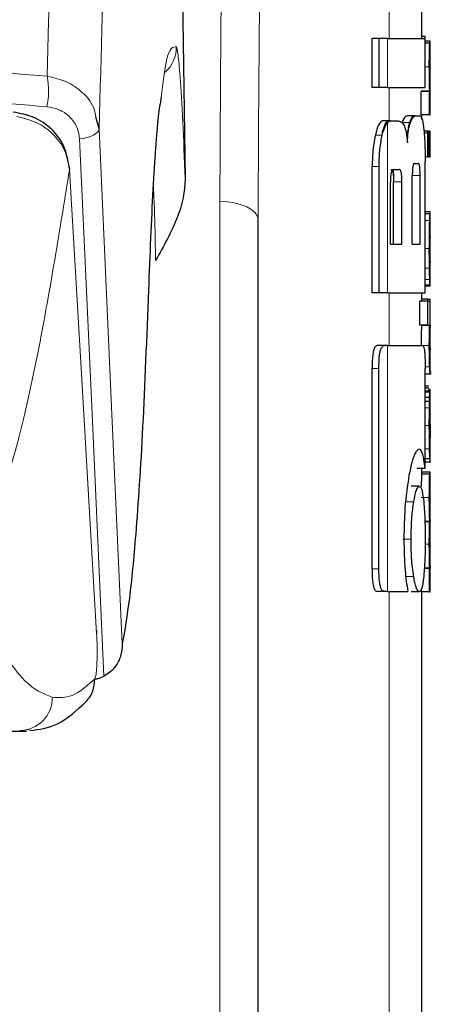
# Model space of a CAD drawing. Units: millimetres. Extents: x 0 to 210, y 0 to 297.
# Drawn here: x 64 to 64, y 213 to 215 of the extents above; entities that cross this region are included whole.
import ezdxf

# ---------------------------------------------------------------- set-up
doc = ezdxf.new("R2010")
doc.units = ezdxf.units.MM
doc.linetypes.add('SLD-Durchgehend', pattern=[0])

msp = doc.modelspace()

# ---------------------------------------------------------------- linework, layer by layer
at = {"color": 7, "linetype": 'SLD-Durchgehend', "lineweight": 25}
for p, q in [((63.93218, 215.05868), (63.94265, 214.3483)), ((64.23165, 214.51929), (64.23165, 214.56413)), ((64.17097, 214.45941), (64.17097, 214.51929)), ((64.17928, 214.51929), (64.17097, 214.51929)), ((64.17928, 214.45941), (64.17928, 214.51929)), ((64.18967, 214.51929), (64.17928, 214.51929)), ((64.18967, 214.51929), (64.2356, 214.51929)), ((64.23165, 214.52179), (64.2356, 214.52179)), ((64.2356, 214.51929), (64.2356, 214.52179)), ((64.2356, 214.45941), (64.2356, 214.51929)), ((64.2415, 214.51596), (64.2356, 214.51596)), ((64.2415, 214.51596), (64.24165, 214.51596)), ((64.24165, 214.51346), (64.24165, 214.51596)), ((64.2415, 214.51346), (64.2356, 214.51346)), ((64.2415, 214.51346), (64.24165, 214.51346)), ((64.24165, 214.48441), (64.24165, 214.51346)), ((64.24157, 214.48441), (64.24165, 214.48441)), ((64.17928, 214.45941), (64.17097, 214.45941)), ((64.18967, 214.45941), (64.17928, 214.45941)), ((64.18967, 214.45941), (64.2356, 214.45941)), ((64.23075, 214.42578), (64.23075, 214.45451)), ((64.24076, 214.45451), (64.23075, 214.45451)), ((64.23117, 214.45451), (64.23117, 214.45493)), ((64.24117, 214.45493), (64.23117, 214.45493)), ((64.24076, 214.42578), (64.24076, 214.45451)), ((64.24076, 214.45451), (64.24117, 214.45451)), ((64.24117, 214.45451), (64.24117, 214.45493)), ((64.2416, 214.45472), (64.24165, 214.45472)), ((64.24165, 214.42578), (64.24165, 214.45472)), ((63.83759, 214.4089), (63.83376, 214.42371)), ((64.19317, 214.41855), (64.18341, 214.41855)), ((64.19317, 214.41855), (64.20205, 214.41855)), ((64.22355, 214.4246), (64.21343, 214.4246)), ((64.21754, 214.41911), (64.22036, 214.4246)), ((64.22355, 214.4246), (64.22959, 214.4246)), ((64.24076, 214.42578), (64.23075, 214.42578)), ((64.23165, 214.42063), (64.23165, 214.42578)), ((64.24076, 214.42578), (64.24165, 214.42578)), ((64.23886, 214.40623), (64.23426, 214.40623)), ((64.23886, 214.40373), (64.23886, 214.40623)), ((64.23886, 214.40623), (64.2402, 214.40623)), ((64.2402, 214.40373), (64.2402, 214.40623)), ((64.24076, 214.40623), (64.2402, 214.40623)), ((64.24076, 214.40373), (64.24076, 214.40623)), ((64.24076, 214.40623), (64.24165, 214.40623)), ((64.24165, 214.40373), (64.24165, 214.40623)), ((64.23886, 214.40373), (64.23426, 214.40373)), ((64.23886, 214.37478), (64.23886, 214.40373)), ((64.23886, 214.40373), (64.2402, 214.40373)), ((64.2402, 214.37478), (64.2402, 214.40373)), ((64.24076, 214.40373), (64.2402, 214.40373)), ((64.24076, 214.37478), (64.24076, 214.40373)), ((64.24076, 214.40373), (64.24165, 214.40373)), ((64.24165, 214.37478), (64.24165, 214.40373)), ((64.23886, 214.37478), (64.23551, 214.37478)), ((64.23886, 214.37478), (64.2402, 214.37478)), ((64.24076, 214.37478), (64.2402, 214.37478)), ((64.24076, 214.37478), (64.24165, 214.37478)), ((64.17097, 214.20867), (64.17097, 214.3631)), ((64.17928, 214.20867), (64.17928, 214.3631)), ((64.19692, 214.35926), (64.20392, 214.35926)), ((64.22236, 214.36663), (64.2274, 214.36663)), ((64.2356, 214.20867), (64.2356, 214.36914)), ((64.21988, 214.26796), (64.21988, 214.35174)), ((64.22938, 214.26796), (64.22938, 214.35174)), ((64.19313, 214.26796), (64.19313, 214.34422)), ((64.19703, 214.26796), (64.19703, 214.34422)), ((64.20727, 214.26796), (64.20727, 214.34422)), ((64.03165, 212.01921), (64.03165, 214.2979)), ((64.24164, 214.30773), (64.2356, 214.30773)), ((64.24164, 214.30523), (64.2356, 214.30523)), ((64.24139, 214.30354), (64.24149, 214.30523)), ((64.24165, 214.30518), (64.24165, 214.30768)), ((64.24165, 214.21701), (64.24165, 214.30518)), ((64.24164, 214.24586), (64.24164, 214.27746)), ((64.19313, 214.26796), (64.20727, 214.26796)), ((64.21988, 214.26796), (64.22938, 214.26796)), ((64.24161, 214.24586), (64.24164, 214.24586)), ((64.24164, 214.21692), (64.2356, 214.21692)), ((64.17928, 214.20867), (64.17097, 214.20867)), ((64.18967, 214.20867), (64.17928, 214.20867)), ((64.18967, 214.20867), (64.2356, 214.20867)), ((64.23165, 214.19837), (64.23165, 214.20867)), ((64.22895, 214.16942), (64.22895, 214.19837)), ((64.23897, 214.19837), (64.22895, 214.19837)), ((64.23897, 214.20087), (64.23165, 214.20087)), ((64.23897, 214.19837), (64.23897, 214.20087)), ((64.23897, 214.20087), (64.24165, 214.20087)), ((64.23897, 214.16942), (64.23897, 214.19837)), ((64.23897, 214.19837), (64.24165, 214.19837)), ((64.24165, 214.19837), (64.24165, 214.20087)), ((64.24165, 214.16933), (64.24165, 214.19837)), ((64.23897, 214.16942), (64.22895, 214.16942)), ((64.23109, 214.169), (64.23109, 214.16942)), ((64.2411, 214.169), (64.23109, 214.169)), ((64.23897, 214.16942), (64.2411, 214.16942)), ((64.24081, 214.16238), (64.24093, 214.16691)), ((64.2411, 214.169), (64.2411, 214.16942)), ((64.18581, 214.14436), (64.17705, 214.14436)), ((64.18967, 214.14436), (64.18581, 214.14436)), ((64.18967, 214.14436), (64.2327, 214.14436)), ((64.24165, 214.10988), (64.24165, 214.13883)), ((64.17081, 213.87209), (64.17081, 214.11619)), ((64.17911, 213.87209), (64.17911, 214.11619)), ((64.23554, 213.99451), (64.23554, 214.11619)), ((64.23554, 214.10977), (64.24308, 214.10977)), ((64.24165, 214.11227), (64.24308, 214.11227)), ((64.24025, 214.09474), (64.23554, 214.09474)), ((64.24025, 214.09224), (64.23554, 214.09224)), ((64.24141, 214.08864), (64.23554, 214.08864)), ((64.2412, 214.08864), (64.24127, 214.08991)), ((64.24153, 214.08864), (64.24165, 214.08864)), ((64.24165, 214.08864), (64.24165, 214.09114)), ((64.24165, 214.02621), (64.24165, 214.08864)), ((64.24099, 214.08111), (64.23554, 214.08111)), ((64.24084, 214.07602), (64.23554, 214.07602)), ((64.24165, 214.03079), (64.24165, 214.03452)), ((64.24153, 214.03213), (64.24157, 214.03213)), ((64.24157, 214.00605), (64.24157, 214.03213)), ((64.24154, 214.00605), (64.23554, 214.00605)), ((64.23554, 214.00243), (64.24259, 214.00243)), ((64.24154, 214.00605), (64.24157, 214.00605)), ((64.23554, 213.99451), (64.2255, 213.99451)), ((64.24152, 213.98728), (64.23152, 213.98728)), ((64.23165, 213.98728), (64.23165, 213.99451)), ((64.24152, 213.98978), (64.23165, 213.98978)), ((64.24152, 213.98978), (64.24165, 213.98978)), ((64.24152, 213.98728), (64.24165, 213.98728)), ((64.24165, 213.98728), (64.24165, 213.98978)), ((64.24165, 213.95823), (64.24165, 213.98728)), ((64.22842, 213.97268), (64.21833, 213.97268)), ((64.24156, 213.95823), (64.24165, 213.95823)), ((64.24122, 213.9295), (64.23528, 213.9295)), ((64.24122, 213.92908), (64.23529, 213.92908)), ((64.24122, 213.92908), (64.24122, 213.9295)), ((64.2416, 213.93003), (64.24165, 213.93003)), ((64.24165, 213.90098), (64.24165, 213.93003)), ((64.24156, 213.90098), (64.24165, 213.90098)), ((64.24076, 213.87236), (64.2345, 213.87236)), ((64.24112, 213.87278), (64.23453, 213.87278)), ((64.24076, 213.84363), (64.24076, 213.87236)), ((64.24076, 213.87236), (64.24112, 213.87236)), ((64.24112, 213.87236), (64.24112, 213.87278)), ((64.2416, 213.87257), (64.24165, 213.87257)), ((64.24165, 213.84363), (64.24165, 213.87257)), ((64.18577, 213.84436), (64.17702, 213.84436)), ((64.18967, 213.84436), (64.18577, 213.84436)), ((64.18967, 213.84436), (64.21431, 213.84436)), ((64.22842, 213.84363), (64.21833, 213.84363)), ((64.23075, 213.84363), (64.23075, 213.8467)), ((64.24076, 213.84363), (64.23075, 213.84363)), ((64.23165, 213.04387), (64.23165, 213.84363)), ((64.24076, 213.84363), (64.24165, 213.84363)), ((63.58863, 213.67363), (63.74909, 213.67363)), ((63.75245, 213.676), (63.74909, 213.67557))]:
    msp.add_line(p, q, dxfattribs=at)
at = {"color": 8, "linetype": 'SLD-Durchgehend', "lineweight": 18}
for p, q in [((64.19165, 214.51929), (64.19165, 214.56413)), ((64.18967, 214.45941), (64.18967, 214.51929)), ((64.24065, 214.48462), (64.2356, 214.48462)), ((64.19165, 214.41855), (64.19165, 214.45941)), ((64.18967, 214.20867), (64.18967, 214.41671)), ((64.21754, 214.41661), (64.20738, 214.41661)), ((64.18329, 214.4013), (64.17478, 214.4013)), ((64.17928, 214.3631), (64.17097, 214.3631)), ((64.22938, 214.35174), (64.21988, 214.35174)), ((64.20727, 214.34422), (64.19703, 214.34422)), ((63.98498, 212.04151), (63.98498, 214.3202)), ((64.24115, 214.2969), (64.2356, 214.2969)), ((64.24066, 214.26283), (64.2356, 214.26283)), ((64.24082, 214.23902), (64.2356, 214.23902)), ((64.24121, 214.22504), (64.2356, 214.22504)), ((64.24155, 214.21862), (64.2356, 214.21862)), ((64.19165, 214.14436), (64.19165, 214.20867)), ((64.18967, 213.84436), (64.18967, 214.14436)), ((64.24065, 214.14451), (64.23065, 214.14451)), ((64.24111, 214.11843), (64.23551, 214.11843)), ((64.17911, 214.11619), (64.17081, 214.11619)), ((64.24164, 214.10977), (64.23554, 214.10977)), ((64.24127, 214.08741), (64.23554, 214.08741)), ((64.24074, 214.06837), (64.23554, 214.06837)), ((64.24065, 214.04665), (64.23554, 214.04665)), ((64.24165, 214.03202), (64.24157, 214.03202)), ((64.24092, 214.01815), (64.23554, 214.01815)), ((64.24162, 214.00972), (64.24157, 214.00972)), ((64.24125, 214.00243), (64.23554, 214.00243)), ((64.22164, 213.95366), (64.2115, 213.95366)), ((64.24066, 213.95908), (64.23065, 213.95908)), ((64.21838, 213.90808), (64.20823, 213.90808)), ((64.24066, 213.90215), (64.23555, 213.90215)), ((64.17911, 213.87209), (64.17081, 213.87209)), ((64.22164, 213.86236), (64.2115, 213.86236)), ((64.19165, 212.41587), (64.19165, 213.84436))]:
    msp.add_line(p, q, dxfattribs=at)
at = {"color": 8, "linetype": 'SLD-Durchgehend', "lineweight": 18, "flags": 128}
for points in [[(63.81381, 214.39649), (63.81863, 214.39725), (63.82315, 214.39832), (63.82722, 214.39965), (63.83075, 214.40123), (63.83362, 214.40299), (63.83575, 214.40489), (63.83709, 214.40688), (63.83759, 214.4089)], [(63.83759, 214.4089), (63.8529, 214.06952), (63.86595, 213.78025)], [(63.81381, 214.39649), (63.82984, 214.04299), (63.84355, 213.74094)], [(63.83458, 213.79303), (63.81603, 214.10978), (63.80146, 214.35874)], [(63.98498, 214.3202), (63.99413, 214.31971), (64.0029, 214.31839), (64.01097, 214.31631), (64.01803, 214.31354), (64.02382, 214.31017), (64.02811, 214.30635), (64.03076, 214.30221), (64.03165, 214.2979)]]:
    msp.add_lwpolyline(points, dxfattribs=at)
at = {"color": 7, "linetype": 'SLD-Durchgehend', "lineweight": 25, "flags": 128}
for points in [[(63.8007, 214.36331), (63.80113, 214.36237), (63.80146, 214.35874)], [(63.83417, 213.79687), (63.83425, 213.79668), (63.83458, 213.79303)]]:
    msp.add_lwpolyline(points, dxfattribs=at)
at = {"color": 8, "linetype": 'SLD-Durchgehend', "lineweight": 18}
for centre, radius, start, end in [((63.8918, 214.50813), 0.04002, 311.30242, 1.75483), ((63.68949, 214.45487), 0.0865, 347.26128, 12.06804), ((63.7405, 213.7145), 0.04, 270.24566, 0.99598)]:
    msp.add_arc(centre, radius, start, end, dxfattribs=at)
for points, knots in [([(63.8607, 215.83353), (63.85721, 215.80956), (63.84881, 215.75173), (63.83651, 215.6418), (63.82395, 215.50826), (63.81275, 215.36274), (63.8018, 215.19087), (63.7914, 214.9862), (63.78173, 214.74495), (63.7766, 214.56253), (63.77408, 214.47295)], [0, 0, 0, 0, 0.0940068, 0.2268544, 0.3524761, 0.4720573, 0.5865308, 0.7299817, 0.8674028, 1, 1, 1, 1]), ([(63.93039, 215.81241), (63.92513, 215.77722), (63.91492, 215.70895), (63.90087, 215.58692), (63.88823, 215.45431), (63.87691, 215.3095), (63.86582, 215.13764), (63.85527, 214.93205), (63.84541, 214.68756), (63.84018, 214.50114), (63.83759, 214.4089)], [0, 0, 0, 0, 0.1341176, 0.2602147, 0.3796994, 0.4936114, 0.6027978, 0.739788, 0.8712521, 1, 1, 1, 1]), ([(63.98498, 214.3202), (63.98564, 214.45799), (63.98683, 214.70404), (63.99441, 214.94994), (63.99774, 215.05814)], [0, 0, 0, 0, 0.5599844, 1, 1, 1, 1]), ([(64.03165, 214.2979), (64.03231, 214.43569), (64.03349, 214.68174), (64.041, 214.92764), (64.04431, 215.03585)], [0, 0, 0, 0, 0.5599854, 1, 1, 1, 1]), ([(62.73165, 214.52202), (62.84793, 214.52094), (63.08143, 214.51878), (63.43081, 214.50246), (63.65934, 214.48282), (63.77408, 214.47295)], [0, 0, 0, 0, 0.3306244, 0.6639035, 1, 1, 1, 1]), ([(63.93181, 214.50935), (63.92765, 214.50883), (63.92078, 214.50797), (63.91539, 214.46452), (63.91326, 214.44737)], [0, 0, 0, 0, 0.6051126, 1, 1, 1, 1]), ([(63.94265, 214.3483), (63.94169, 214.37227), (63.93977, 214.42026), (63.93662, 214.4716), (63.93386, 214.50275), (63.93249, 214.50714), (63.93181, 214.50935)], [0, 0, 0, 0, 0.2785309, 0.557505, 0.7774659, 1, 1, 1, 1]), ([(62.73165, 214.4842), (62.84845, 214.48313), (63.08231, 214.48099), (63.43158, 214.46484), (63.65954, 214.4455), (63.77386, 214.43579)], [0, 0, 0, 0, 0.3321722, 0.6650899, 1, 1, 1, 1]), ([(63.83376, 214.42371), (63.83303, 214.42736), (63.83054, 214.43968), (63.81662, 214.45504), (63.79657, 214.46821), (63.7816, 214.47137), (63.77408, 214.47295)], [0, 0, 0, 0, 0.1395838, 0.4720047, 0.7351109, 1, 1, 1, 1]), ([(63.81381, 214.39649), (63.81289, 214.40206), (63.81104, 214.41321), (63.80072, 214.42548), (63.78794, 214.43331), (63.77858, 214.43496), (63.77386, 214.43579)], [0, 0, 0, 0, 0.2773844, 0.5551438, 0.7761663, 1, 1, 1, 1]), ([(63.73715, 214.42389), (63.74587, 214.42172), (63.76196, 214.41771), (63.78223, 214.40291), (63.79719, 214.38332), (63.80005, 214.36685), (63.80146, 214.35874)], [0, 0, 0, 0, 0.2581084, 0.476213, 0.7421247, 1, 1, 1, 1]), ([(63.71866, 213.96685), (63.72317, 213.97839), (63.73215, 214.00141), (63.74519, 214.0531), (63.75799, 214.11034), (63.77131, 214.17861), (63.78571, 214.26172), (63.79592, 214.32463), (63.80146, 214.35874)], [0, 0, 0, 0, 0.1490151, 0.2972247, 0.4549165, 0.6062822, 0.7865507, 1, 1, 1, 1]), ([(63.90646, 214.248), (63.90611, 214.27251), (63.90565, 214.30391), (63.90406, 214.33478), (63.90371, 214.34154)], [0, 0, 0, 0, 0.7808459, 1, 1, 1, 1]), ([(63.83235, 213.73768), (63.83278, 213.73864), (63.83364, 213.74054), (63.83461, 213.74914), (63.83521, 213.76143), (63.8353, 213.77722), (63.83482, 213.78776), (63.83458, 213.79303)], [0, 0, 0, 0, 0.19243392, 0.38219831, 0.56846155, 0.78434771, 1, 1, 1, 1]), ([(63.78049, 213.7152), (63.76937, 213.71968), (63.75004, 213.72747), (63.73053, 213.7553), (63.72225, 213.76712)], [0, 0, 0, 0, 0.5755228, 1, 1, 1, 1]), ([(63.83235, 213.73768), (63.82315, 213.7293), (63.80603, 213.71371), (63.78857, 213.71473), (63.78049, 213.7152)], [0, 0, 0, 0, 0.5375544, 1, 1, 1, 1])]:
    msp.add_open_spline(points, degree=3, knots=knots, dxfattribs=at)
at = {"color": 7, "linetype": 'SLD-Durchgehend', "lineweight": 25}
for points, knots in [([(64.24065, 214.48712), (64.24066, 214.49029), (64.24067, 214.49625), (64.24079, 214.50422), (64.24096, 214.50977), (64.24115, 214.51336), (64.24134, 214.5156), (64.24144, 214.51583), (64.2415, 214.51596)], [0, 0, 0, 0, 0.1886788, 0.3544166, 0.5040401, 0.6357078, 0.7957691, 1, 1, 1, 1]), ([(64.24065, 214.48462), (64.24066, 214.48779), (64.24067, 214.49375), (64.24079, 214.50172), (64.24096, 214.50727), (64.24115, 214.51086), (64.24134, 214.5131), (64.24144, 214.51333), (64.2415, 214.51346)], [0, 0, 0, 0, 0.1886788, 0.3544166, 0.5040401, 0.6357078, 0.7957691, 1, 1, 1, 1]), ([(64.24117, 214.45493), (64.24109, 214.45695), (64.24095, 214.46078), (64.24071, 214.47079), (64.24068, 214.47928), (64.24065, 214.48462)], [0, 0, 0, 0, 0.2926451, 0.5549857, 1, 1, 1, 1]), ([(64.24157, 214.48441), (64.24155, 214.48436), (64.24152, 214.48426), (64.24146, 214.48338), (64.24141, 214.48197), (64.24136, 214.47969), (64.24132, 214.47594), (64.24131, 214.47274), (64.24131, 214.47105)], [0, 0, 0, 0, 0.1951986, 0.3545313, 0.4882164, 0.6056215, 0.7911124, 1, 1, 1, 1]), ([(64.24131, 214.47105), (64.24131, 214.46929), (64.24132, 214.46596), (64.24136, 214.46145), (64.24142, 214.45824), (64.24148, 214.45617), (64.24155, 214.45492), (64.24158, 214.45479), (64.2416, 214.45472)], [0, 0, 0, 0, 0.1811148, 0.343863, 0.4962956, 0.6315818, 0.7950884, 1, 1, 1, 1]), ([(63.91326, 214.44737), (63.91208, 214.4402), (63.9082, 214.41666), (63.90294, 214.33892), (63.89953, 214.25481), (63.8978, 214.21213)], [0, 0, 0, 0, 0.1774418, 0.5827175, 1, 1, 1, 1]), ([(63.80109, 214.36197), (63.79955, 214.37065), (63.79649, 214.38794), (63.78052, 214.40917), (63.75876, 214.42431), (63.74141, 214.4276), (63.73283, 214.42922)], [0, 0, 0, 0, 0.2545988, 0.5076943, 0.7566379, 1, 1, 1, 1]), ([(64.18341, 214.41855), (64.18171, 214.41758), (64.17842, 214.4157), (64.17596, 214.40598), (64.17478, 214.4013)], [0, 0, 0, 0, 0.5176327, 1, 1, 1, 1]), ([(64.18329, 214.4038), (64.18438, 214.40781), (64.18621, 214.41453), (64.18868, 214.41787), (64.18967, 214.41921)], [0, 0, 0, 0, 0.5984814, 1, 1, 1, 1]), ([(64.18967, 214.41671), (64.19032, 214.4173), (64.19149, 214.41836), (64.19265, 214.41849), (64.19317, 214.41855)], [0, 0, 0, 0, 0.555988, 1, 1, 1, 1]), ([(64.20205, 214.41855), (64.2036, 214.41833), (64.20632, 214.41795), (64.20872, 214.41457), (64.20975, 214.41312)], [0, 0, 0, 0, 0.57195252, 1, 1, 1, 1]), ([(64.21343, 214.4246), (64.21227, 214.4242), (64.21027, 214.42351), (64.20823, 214.41864), (64.20738, 214.41661)], [0, 0, 0, 0, 0.5817396, 1, 1, 1, 1]), ([(64.21383, 214.39436), (64.214, 214.39732), (64.21432, 214.40305), (64.21552, 214.41231), (64.21675, 214.41646), (64.21754, 214.41911)], [0, 0, 0, 0, 0.2811569, 0.5427185, 1, 1, 1, 1]), ([(64.21754, 214.41661), (64.21863, 214.41913), (64.22067, 214.42382), (64.22264, 214.42435), (64.22355, 214.4246)], [0, 0, 0, 0, 0.53709117, 1, 1, 1, 1]), ([(64.22959, 214.4246), (64.23051, 214.42364), (64.23229, 214.42179), (64.23342, 214.41205), (64.23397, 214.40734)], [0, 0, 0, 0, 0.51687608, 1, 1, 1, 1]), ([(64.18329, 214.4013), (64.18438, 214.40531), (64.18621, 214.41203), (64.18868, 214.41537), (64.18967, 214.41671)], [0, 0, 0, 0, 0.5984814, 1, 1, 1, 1]), ([(64.20975, 214.41312), (64.21029, 214.41198), (64.21133, 214.40981), (64.21288, 214.40295), (64.21346, 214.39618), (64.21383, 214.39186)], [0, 0, 0, 0, 0.2836926, 0.5431431, 1, 1, 1, 1]), ([(64.21383, 214.39186), (64.214, 214.39482), (64.21432, 214.40055), (64.21552, 214.40981), (64.21675, 214.41396), (64.21754, 214.41661)], [0, 0, 0, 0, 0.2811569, 0.5427185, 1, 1, 1, 1]), ([(64.23397, 214.40734), (64.23427, 214.40392), (64.23484, 214.39759), (64.23546, 214.38471), (64.23555, 214.37496), (64.2356, 214.36914)], [0, 0, 0, 0, 0.32161259, 0.59555127, 1, 1, 1, 1]), ([(64.17478, 214.4013), (64.17409, 214.39782), (64.17282, 214.39144), (64.17132, 214.37855), (64.1711, 214.36884), (64.17097, 214.3631)], [0, 0, 0, 0, 0.32769, 0.6024359, 1, 1, 1, 1]), ([(64.17928, 214.3631), (64.17949, 214.37054), (64.1799, 214.38512), (64.18218, 214.39598), (64.18329, 214.4013)], [0, 0, 0, 0, 0.51079129, 1, 1, 1, 1]), ([(64.19692, 214.35926), (64.19656, 214.3592), (64.19591, 214.35909), (64.19501, 214.35805), (64.19431, 214.35641), (64.19368, 214.35379), (64.1932, 214.34962), (64.19316, 214.34611), (64.19313, 214.34422)], [0, 0, 0, 0, 0.180631, 0.3296475, 0.458013, 0.5746363, 0.769904, 1, 1, 1, 1]), ([(64.19366, 214.35926), (64.19405, 214.35918), (64.19477, 214.35904), (64.19573, 214.35746), (64.19648, 214.35452), (64.19697, 214.34991), (64.19701, 214.34623), (64.19703, 214.34422)], [0, 0, 0, 0, 0.2112603, 0.3955763, 0.5544081, 0.7555511, 1, 1, 1, 1]), ([(64.19574, 214.35963), (64.19597, 214.35885), (64.19649, 214.35709), (64.19696, 214.35239), (64.19701, 214.34873), (64.19703, 214.34672)], [0, 0, 0, 0, 0.2627822, 0.5955669, 1, 1, 1, 1]), ([(64.20727, 214.34422), (64.20725, 214.34583), (64.20722, 214.34887), (64.20691, 214.35301), (64.20639, 214.35601), (64.20572, 214.35794), (64.20489, 214.35908), (64.20427, 214.3592), (64.20392, 214.35926)], [0, 0, 0, 0, 0.1960723, 0.3690449, 0.5238926, 0.6559335, 0.8105823, 1, 1, 1, 1]), ([(64.22236, 214.36663), (64.22207, 214.36655), (64.22155, 214.36639), (64.22085, 214.36474), (64.22038, 214.36227), (64.22008, 214.35926), (64.21991, 214.35575), (64.21989, 214.35316), (64.21988, 214.35174)], [0, 0, 0, 0, 0.22172265, 0.39751622, 0.55278474, 0.68004846, 0.82460719, 1, 1, 1, 1]), ([(64.22938, 214.35174), (64.22937, 214.35334), (64.22936, 214.35634), (64.22918, 214.36043), (64.22887, 214.36341), (64.22847, 214.36533), (64.22798, 214.36646), (64.22761, 214.36657), (64.2274, 214.36663)], [0, 0, 0, 0, 0.19723622, 0.37100785, 0.52622395, 0.65821832, 0.81215004, 1, 1, 1, 1]), ([(63.94265, 214.3483), (63.94228, 214.34151), (63.94143, 214.32574), (63.9306, 214.29136), (63.9163, 214.26566), (63.90646, 214.248)], [0, 0, 0, 0, 0.1912271, 0.4440381, 1, 1, 1, 1]), ([(64.24115, 214.2969), (64.2413, 214.29947), (64.24159, 214.30449), (64.24161, 214.30478), (64.24162, 214.30492)], [0, 0, 0, 0, 0.5133127, 1, 1, 1, 1]), ([(64.24066, 214.26283), (64.24067, 214.26722), (64.24068, 214.27533), (64.24081, 214.28546), (64.24098, 214.29271), (64.24109, 214.29548), (64.24115, 214.2969)], [0, 0, 0, 0, 0.332669, 0.6143983, 0.8034347, 1, 1, 1, 1]), ([(64.2414, 214.27428), (64.24138, 214.27361), (64.24134, 214.2723), (64.24129, 214.26907), (64.24126, 214.26548), (64.24126, 214.26305), (64.24126, 214.26177)], [0, 0, 0, 0, 0.2707883, 0.5250906, 0.7492639, 1, 1, 1, 1]), ([(64.24164, 214.27746), (64.24161, 214.27741), (64.24156, 214.27734), (64.24145, 214.27518), (64.2414, 214.27428)], [0, 0, 0, 0, 0.58059609, 1, 1, 1, 1]), ([(64.24082, 214.23902), (64.24077, 214.2432), (64.24067, 214.25088), (64.24066, 214.25909), (64.24066, 214.26283)], [0, 0, 0, 0, 0.5457139, 1, 1, 1, 1]), ([(64.24126, 214.26177), (64.24126, 214.26018), (64.24127, 214.25723), (64.24131, 214.25354), (64.24136, 214.25088), (64.24139, 214.24981), (64.24141, 214.24926)], [0, 0, 0, 0, 0.3097412, 0.5758237, 0.781369, 1, 1, 1, 1]), ([(64.24121, 214.22504), (64.24113, 214.22703), (64.24099, 214.23075), (64.24088, 214.23639), (64.24082, 214.23902)], [0, 0, 0, 0, 0.5357917, 1, 1, 1, 1]), ([(64.24141, 214.24926), (64.24145, 214.2482), (64.24154, 214.24616), (64.24159, 214.24596), (64.24161, 214.24586)], [0, 0, 0, 0, 0.52165044, 1, 1, 1, 1]), ([(64.24155, 214.21862), (64.2415, 214.21943), (64.24141, 214.22078), (64.24126, 214.22382), (64.24121, 214.22504)], [0, 0, 0, 0, 0.59978002, 1, 1, 1, 1]), ([(64.24164, 214.21714), (64.24164, 214.2172), (64.24164, 214.21733), (64.24158, 214.21817), (64.24155, 214.21862)], [0, 0, 0, 0, 0.472704, 1, 1, 1, 1]), ([(63.8978, 214.21213), (63.89557, 214.15416), (63.89109, 214.03839), (63.88306, 213.91846), (63.87471, 213.83129), (63.86887, 213.79728), (63.86595, 213.78025)], [0, 0, 0, 0, 0.2803871, 0.5599048, 0.7795552, 1, 1, 1, 1]), ([(64.23109, 214.169), (64.23101, 214.16689), (64.23086, 214.16302), (64.23069, 214.15462), (64.23065, 214.14832), (64.23065, 214.14495), (64.23065, 214.14451)], [0, 0, 0, 0, 0.3568788, 0.6560266, 0.9546817, 1, 1, 1, 1]), ([(64.24065, 214.14451), (64.24066, 214.14793), (64.24068, 214.15336), (64.2408, 214.16013), (64.24094, 214.16511), (64.24104, 214.16767), (64.2411, 214.169)], [0, 0, 0, 0, 0.3458186, 0.5482103, 0.7654757, 1, 1, 1, 1]), ([(64.24149, 214.16655), (64.24146, 214.16599), (64.24142, 214.16501), (64.24138, 214.16286), (64.24136, 214.16194)], [0, 0, 0, 0, 0.5701697, 1, 1, 1, 1]), ([(64.24163, 214.16917), (64.24163, 214.16912), (64.24164, 214.16903), (64.24154, 214.1674), (64.24149, 214.16655)], [0, 0, 0, 0, 0.4798078, 1, 1, 1, 1]), ([(64.24136, 214.16194), (64.24134, 214.16061), (64.24132, 214.15814), (64.24131, 214.15534), (64.24131, 214.15405)], [0, 0, 0, 0, 0.5411625, 1, 1, 1, 1]), ([(64.24131, 214.15405), (64.24132, 214.15246), (64.24132, 214.1494), (64.24137, 214.14564), (64.24143, 214.14311), (64.24147, 214.14219), (64.24149, 214.14171)], [0, 0, 0, 0, 0.2808007, 0.5389244, 0.7585647, 1, 1, 1, 1]), ([(64.17705, 214.14436), (64.17598, 214.14404), (64.17436, 214.14355), (64.1725, 214.13847), (64.17143, 214.13224), (64.17088, 214.12443), (64.17083, 214.11884), (64.17081, 214.11619)], [0, 0, 0, 0, 0.3172361, 0.4761815, 0.6357604, 0.8275028, 1, 1, 1, 1]), ([(64.17911, 214.11619), (64.17915, 214.11944), (64.17921, 214.12548), (64.1799, 214.13345), (64.18116, 214.13969), (64.18316, 214.14379), (64.18487, 214.14416), (64.18581, 214.14436)], [0, 0, 0, 0, 0.21038114, 0.3916943, 0.54475313, 0.7481246, 1, 1, 1, 1]), ([(64.2327, 214.14436), (64.23305, 214.14421), (64.2337, 214.14392), (64.2345, 214.14085), (64.23511, 214.13537), (64.23549, 214.12685), (64.23552, 214.11998), (64.23554, 214.11619)], [0, 0, 0, 0, 0.2156, 0.4000184, 0.5532668, 0.7539044, 1, 1, 1, 1]), ([(64.24111, 214.11843), (64.24104, 214.12012), (64.2409, 214.12333), (64.2407, 214.13219), (64.24067, 214.13972), (64.24065, 214.14451)], [0, 0, 0, 0, 0.286222, 0.5464299, 1, 1, 1, 1]), ([(64.24149, 214.14171), (64.24155, 214.14062), (64.24165, 214.139), (64.24164, 214.13896), (64.24164, 214.13895)], [0, 0, 0, 0, 0.67505, 1, 1, 1, 1]), ([(64.24162, 214.11013), (64.24162, 214.11026), (64.24162, 214.11048), (64.24147, 214.11232), (64.24131, 214.11458), (64.24117, 214.11714), (64.24111, 214.11843)], [0, 0, 0, 0, 0.33944289, 0.5852821, 0.79104385, 1, 1, 1, 1]), ([(64.24099, 214.08876), (64.24087, 214.08878), (64.24066, 214.0888), (64.24038, 214.09115), (64.24025, 214.09224)], [0, 0, 0, 0, 0.5367835, 1, 1, 1, 1]), ([(64.24099, 214.08111), (64.24104, 214.0826), (64.24113, 214.08544), (64.24123, 214.08677), (64.24127, 214.08741)], [0, 0, 0, 0, 0.5274555, 1, 1, 1, 1]), ([(64.24127, 214.08991), (64.2413, 214.09021), (64.24135, 214.09077), (64.24139, 214.09102), (64.24141, 214.09114)], [0, 0, 0, 0, 0.5454831, 1, 1, 1, 1]), ([(64.24127, 214.08741), (64.2413, 214.08771), (64.24135, 214.08827), (64.24139, 214.08852), (64.24141, 214.08864)], [0, 0, 0, 0, 0.5454831, 1, 1, 1, 1]), ([(64.24141, 214.08864), (64.24144, 214.08864), (64.24148, 214.08864), (64.24152, 214.08864), (64.24153, 214.08864)], [0, 0, 0, 0, 0.5519047, 1, 1, 1, 1]), ([(64.24074, 214.06837), (64.24076, 214.06983), (64.24078, 214.07246), (64.24082, 214.07493), (64.24084, 214.07602)], [0, 0, 0, 0, 0.5560846, 1, 1, 1, 1]), ([(64.24084, 214.07602), (64.24087, 214.0771), (64.24091, 214.07894), (64.24097, 214.08047), (64.24099, 214.08111)], [0, 0, 0, 0, 0.5857393, 1, 1, 1, 1]), ([(64.24065, 214.04665), (64.24066, 214.05089), (64.24066, 214.05821), (64.24072, 214.06535), (64.24074, 214.06837)], [0, 0, 0, 0, 0.5782685, 1, 1, 1, 1]), ([(64.24152, 214.06092), (64.2415, 214.06088), (64.24146, 214.06079), (64.24139, 214.05945), (64.24133, 214.05719), (64.24129, 214.05425), (64.24127, 214.05068), (64.24126, 214.04802), (64.24126, 214.04655)], [0, 0, 0, 0, 0.1975199, 0.3698315, 0.5241085, 0.6561786, 0.8107113, 1, 1, 1, 1]), ([(64.24161, 214.05846), (64.2416, 214.05887), (64.24159, 214.05976), (64.24157, 214.06071), (64.24154, 214.06084), (64.24152, 214.06092)], [0, 0, 0, 0, 0.2252866, 0.4874198, 1, 1, 1, 1]), ([(64.24164, 214.04899), (64.24163, 214.05103), (64.24163, 214.05453), (64.24161, 214.0573), (64.24161, 214.05846)], [0, 0, 0, 0, 0.58241934, 1, 1, 1, 1]), ([(64.24092, 214.01815), (64.24083, 214.02299), (64.24068, 214.03193), (64.24066, 214.04203), (64.24065, 214.04665)], [0, 0, 0, 0, 0.5425418, 1, 1, 1, 1]), ([(64.24126, 214.04655), (64.24127, 214.0443), (64.24127, 214.04015), (64.24134, 214.03563), (64.24141, 214.03343), (64.24147, 214.03231), (64.24151, 214.03219), (64.24153, 214.03213)], [0, 0, 0, 0, 0.2820384, 0.5193537, 0.6533156, 0.8096082, 1, 1, 1, 1]), ([(64.24164, 214.04899), (64.24164, 214.04582), (64.24165, 214.04016), (64.24165, 214.03451), (64.24165, 214.03202)], [0, 0, 0, 0, 0.56, 1, 1, 1, 1]), ([(64.24162, 214.00972), (64.24162, 214.01103), (64.24164, 214.0139), (64.24165, 214.02131), (64.24165, 214.02772), (64.24165, 214.03202)], [0, 0, 0, 0, 0.2152959, 0.4743101, 1, 1, 1, 1]), ([(64.22836, 214.01788), (64.22724, 214.01741), (64.22447, 214.01626), (64.21988, 214.00577), (64.21701, 213.99172), (64.21577, 213.98566)], [0, 0, 0, 0, 0.27916738, 0.68889302, 1, 1, 1, 1]), ([(64.2326, 214.01135), (64.23189, 214.01348), (64.2306, 214.01729), (64.22905, 214.0177), (64.22836, 214.01788)], [0, 0, 0, 0, 0.5578511, 1, 1, 1, 1]), ([(64.23554, 213.99451), (64.23509, 213.99808), (64.23424, 214.00478), (64.23312, 214.00926), (64.2326, 214.01135)], [0, 0, 0, 0, 0.532451, 1, 1, 1, 1]), ([(64.24154, 214.00605), (64.24148, 214.0063), (64.24138, 214.00674), (64.24114, 214.01026), (64.241, 214.01529), (64.24092, 214.01815)], [0, 0, 0, 0, 0.361256, 0.6376156, 1, 1, 1, 1]), ([(64.24125, 214.00243), (64.24132, 214.00258), (64.24144, 214.00285), (64.24156, 214.00483), (64.2416, 214.00798), (64.24162, 214.00972)], [0, 0, 0, 0, 0.3586343, 0.6447298, 1, 1, 1, 1]), ([(64.21577, 213.98566), (64.21385, 213.97307), (64.21037, 213.95024), (64.20985, 213.92134), (64.20962, 213.90837)], [0, 0, 0, 0, 0.5514948, 1, 1, 1, 1]), ([(64.23152, 213.98728), (64.23146, 213.98716), (64.23137, 213.98694), (64.23117, 213.98488), (64.231, 213.98179), (64.23085, 213.97792), (64.23079, 213.97436), (64.23077, 213.97255)], [0, 0, 0, 0, 0.28627, 0.5111122, 0.68592, 0.8392226, 1, 1, 1, 1]), ([(64.24066, 213.96158), (64.24067, 213.96463), (64.24068, 213.97027), (64.24079, 213.9779), (64.24096, 213.98338), (64.24115, 213.98708), (64.24136, 213.98941), (64.24146, 213.98965), (64.24152, 213.98978)], [0, 0, 0, 0, 0.1782869, 0.3307264, 0.4777187, 0.6124762, 0.7809535, 1, 1, 1, 1]), ([(64.24066, 213.95908), (64.24067, 213.96213), (64.24068, 213.96777), (64.24079, 213.9754), (64.24096, 213.98088), (64.24115, 213.98458), (64.24136, 213.98691), (64.24146, 213.98715), (64.24152, 213.98728)], [0, 0, 0, 0, 0.1782869, 0.3307264, 0.4777187, 0.6124762, 0.7809535, 1, 1, 1, 1]), ([(64.22164, 213.95366), (64.22285, 213.95976), (64.22502, 213.97069), (64.22738, 213.97207), (64.22842, 213.97268)], [0, 0, 0, 0, 0.5591486, 1, 1, 1, 1]), ([(64.22842, 213.97268), (64.22906, 213.97239), (64.2303, 213.97184), (64.23223, 213.96634), (64.2332, 213.95852), (64.2338, 213.95366)], [0, 0, 0, 0, 0.2932828, 0.5605387, 1, 1, 1, 1]), ([(64.21838, 213.90808), (64.21857, 213.91756), (64.21891, 213.93479), (64.22079, 213.9478), (64.22164, 213.95366)], [0, 0, 0, 0, 0.549942, 1, 1, 1, 1]), ([(64.2338, 213.95366), (64.23439, 213.94618), (64.23544, 213.93275), (64.23555, 213.91566), (64.2356, 213.90808)], [0, 0, 0, 0, 0.5566668, 1, 1, 1, 1]), ([(64.24122, 213.9295), (64.24113, 213.93111), (64.24098, 213.93419), (64.24078, 213.94194), (64.24067, 213.95042), (64.24066, 213.95608), (64.24066, 213.95908)], [0, 0, 0, 0, 0.2860678, 0.5458336, 0.7597541, 1, 1, 1, 1]), ([(64.24156, 213.95823), (64.24154, 213.95822), (64.24151, 213.95819), (64.24146, 213.95742), (64.24141, 213.95617), (64.24136, 213.95409), (64.24132, 213.95065), (64.24132, 213.94771), (64.24132, 213.94615)], [0, 0, 0, 0, 0.1940402, 0.352476, 0.4860167, 0.6037196, 0.7900871, 1, 1, 1, 1]), ([(64.24132, 213.94615), (64.24132, 213.94441), (64.24132, 213.9411), (64.24136, 213.93661), (64.24142, 213.93345), (64.24149, 213.93144), (64.24155, 213.93023), (64.24159, 213.9301), (64.2416, 213.93003)], [0, 0, 0, 0, 0.177354, 0.3377213, 0.4904097, 0.6272604, 0.7929141, 1, 1, 1, 1]), ([(64.24066, 213.90465), (64.24066, 213.90736), (64.24067, 213.91228), (64.24075, 213.91885), (64.24087, 213.92425), (64.24101, 213.92833), (64.24111, 213.92978), (64.24115, 213.9304)], [0, 0, 0, 0, 0.25028828, 0.45292132, 0.63031247, 0.84029997, 1, 1, 1, 1]), ([(64.24066, 213.90215), (64.24066, 213.90486), (64.24067, 213.90978), (64.24075, 213.91634), (64.24087, 213.92177), (64.24103, 213.92639), (64.24115, 213.92813), (64.24122, 213.92908)], [0, 0, 0, 0, 0.2299829, 0.4161768, 0.5791765, 0.7721282, 1, 1, 1, 1]), ([(64.20962, 213.90837), (64.20988, 213.89508), (64.21033, 213.87143), (64.2131, 213.85261), (64.21431, 213.84436)], [0, 0, 0, 0, 0.5617688, 1, 1, 1, 1]), ([(64.22164, 213.86236), (64.22109, 213.86602), (64.22004, 213.87303), (64.21869, 213.88844), (64.2185, 213.90053), (64.21838, 213.90808)], [0, 0, 0, 0, 0.2913945, 0.5579827, 1, 1, 1, 1]), ([(64.2356, 213.90808), (64.23558, 213.9031), (64.23553, 213.8936), (64.23504, 213.87729), (64.23428, 213.86808), (64.2338, 213.86236)], [0, 0, 0, 0, 0.2945991, 0.5620743, 1, 1, 1, 1]), ([(64.24112, 213.87278), (64.24104, 213.87541), (64.2409, 213.87955), (64.24075, 213.88732), (64.24067, 213.89443), (64.24066, 213.89952), (64.24066, 213.90215)], [0, 0, 0, 0, 0.35293912, 0.55625404, 0.7705644, 1, 1, 1, 1]), ([(64.24156, 213.90098), (64.24154, 213.90095), (64.24151, 213.90089), (64.24146, 213.9001), (64.24141, 213.89882), (64.24136, 213.89672), (64.24132, 213.89329), (64.24132, 213.89034), (64.24132, 213.88879)], [0, 0, 0, 0, 0.194001, 0.3530005, 0.4868573, 0.6047989, 0.7910024, 1, 1, 1, 1]), ([(64.24132, 213.88879), (64.24132, 213.88705), (64.24132, 213.88374), (64.24136, 213.87924), (64.24142, 213.87606), (64.24149, 213.87401), (64.24155, 213.87277), (64.24159, 213.87264), (64.2416, 213.87257)], [0, 0, 0, 0, 0.1768955, 0.3371053, 0.4898092, 0.6266986, 0.7925233, 1, 1, 1, 1]), ([(64.17081, 213.87209), (64.17088, 213.86745), (64.17099, 213.86041), (64.17204, 213.85221), (64.17337, 213.84733), (64.17511, 213.84472), (64.17639, 213.84448), (64.17702, 213.84436)], [0, 0, 0, 0, 0.3011586, 0.4572002, 0.6137713, 0.8099666, 1, 1, 1, 1]), ([(64.18577, 213.84436), (64.18474, 213.8446), (64.1831, 213.84497), (64.18115, 213.84903), (64.18001, 213.8544), (64.17924, 213.8623), (64.17916, 213.86834), (64.17911, 213.87209)], [0, 0, 0, 0, 0.2787559, 0.4419397, 0.606204, 0.7548987, 1, 1, 1, 1]), ([(64.22842, 213.84363), (64.22709, 213.84462), (64.22471, 213.84639), (64.22258, 213.85745), (64.22164, 213.86236)], [0, 0, 0, 0, 0.5564619, 1, 1, 1, 1]), ([(64.2338, 213.86236), (64.23303, 213.85638), (64.23161, 213.84551), (64.22941, 213.84421), (64.22842, 213.84363)], [0, 0, 0, 0, 0.5492939, 1, 1, 1, 1]), ([(63.86595, 213.78025), (63.86558, 213.77524), (63.86488, 213.76572), (63.85882, 213.75402), (63.8515, 213.74575), (63.84609, 213.74248), (63.84355, 213.74094)], [0, 0, 0, 0, 0.327142, 0.621511, 0.8223499, 1, 1, 1, 1]), ([(63.8215, 213.70951), (63.82316, 213.71143), (63.8266, 213.71542), (63.83126, 213.72478), (63.83192, 213.7326), (63.83235, 213.73768)], [0, 0, 0, 0, 0.2470533, 0.5109829, 1, 1, 1, 1]), ([(63.83174, 213.73725), (63.83323, 213.73744), (63.83733, 213.73797), (63.84113, 213.73978), (63.84355, 213.74094)], [0, 0, 0, 0, 0.3647177, 1, 1, 1, 1]), ([(63.75309, 213.67444), (63.76445, 213.67595), (63.7882, 213.6791), (63.81041, 213.69936), (63.82199, 213.70993)], [0, 0, 0, 0, 0.4783448, 1, 1, 1, 1])]:
    msp.add_open_spline(points, degree=3, knots=knots, dxfattribs=at)

doc.saveas('drawing.dxf')
